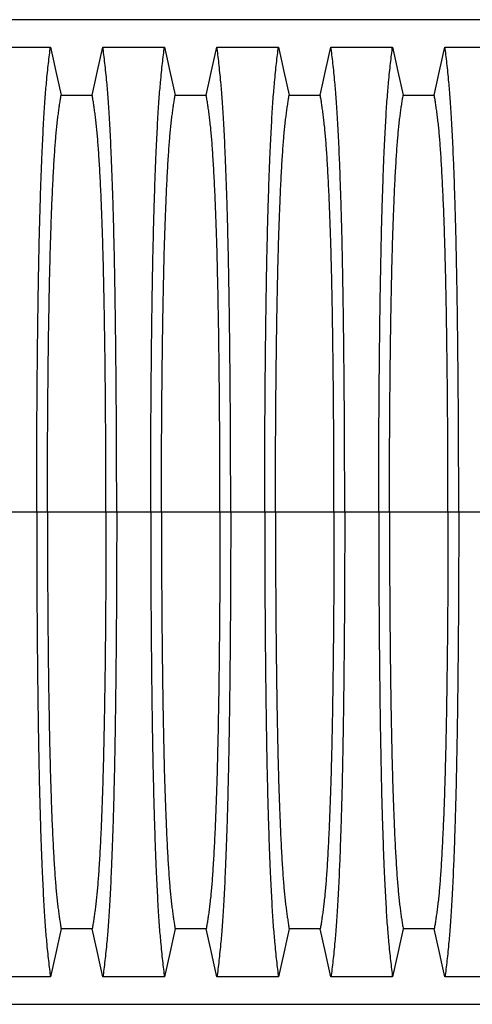
# Model space of a CAD drawing. Units: millimetres. Extents: x 648 to 27429, y 455 to 16615.
# Drawn here: x 23090 to 23442, y 9633 to 10399 of the extents above; entities that cross this region are included whole.
import ezdxf

# ---------------------------------------------------------------- set-up
doc = ezdxf.new("R2010")
doc.units = ezdxf.units.MM
doc.header["$LTSCALE"] = 65

msp = doc.modelspace()

# ---------------------------------------------------------------- linework, layer by layer
at = {"color": 7, "linetype": 'Continuous', "lineweight": 25}
for p, q in [((24102.82, 10398.61), (22870.58, 10398.61)), ((23103.2, 10015.88), (23076.75, 10015.88)), ((23111.55, 10015.88), (23103.2, 10015.88)), ((23157.08, 10015.88), (23111.55, 10015.88)), ((23165.43, 10015.88), (23157.08, 10015.88)), ((23191.88, 10015.88), (23165.43, 10015.88)), ((23200.23, 10015.88), (23191.88, 10015.88)), ((23245.76, 10015.88), (23200.23, 10015.88)), ((23254.11, 10015.88), (23245.76, 10015.88)), ((23280.56, 10015.88), (23254.11, 10015.88)), ((23288.91, 10015.88), (23280.56, 10015.88)), ((23334.44, 10015.88), (23288.91, 10015.88)), ((23342.79, 10015.88), (23334.44, 10015.88)), ((23369.24, 10015.88), (23342.79, 10015.88)), ((23377.59, 10015.88), (23369.24, 10015.88)), ((23423.12, 10015.88), (23377.59, 10015.88)), ((23431.47, 10015.88), (23423.12, 10015.88)), ((23450.02, 10015.88), (23431.47, 10015.88)), ((22870.58, 9633.15), (24102.82, 9633.15))]:
    msp.add_line(p, q, dxfattribs=at)
at = {"color": 7, "linetype": 'Continuous', "lineweight": 25, "flags": 128}
for points in [[(23066.03, 10377.33), (23078.04, 10377.33), (23090.06, 10377.33), (23113.92, 10377.33)], [(23113.92, 10377.33), (23116.02, 10367.89), (23118.11, 10358.45), (23122.23, 10339.92)], [(23146.4, 10339.92), (23148.5, 10349.37), (23150.59, 10358.81), (23154.71, 10377.33)], [(23154.71, 10377.33), (23166.72, 10377.33), (23178.74, 10377.33), (23202.6, 10377.33)], [(23202.6, 10377.33), (23204.7, 10367.89), (23206.79, 10358.45), (23210.91, 10339.92)], [(23235.08, 10339.92), (23237.18, 10349.37), (23239.27, 10358.81), (23243.39, 10377.33)], [(23243.39, 10377.33), (23255.4, 10377.33), (23267.42, 10377.33), (23291.28, 10377.33)], [(23291.28, 10377.33), (23293.38, 10367.89), (23295.47, 10358.45), (23299.59, 10339.92)], [(23323.76, 10339.92), (23325.86, 10349.37), (23327.95, 10358.81), (23332.07, 10377.33)], [(23332.07, 10377.33), (23344.08, 10377.33), (23356.1, 10377.33), (23379.96, 10377.33)], [(23379.96, 10377.33), (23382.06, 10367.89), (23384.15, 10358.45), (23388.27, 10339.92)], [(23412.44, 10339.92), (23414.54, 10349.37), (23416.63, 10358.81), (23420.75, 10377.33)], [(23420.75, 10377.33), (23432.76, 10377.33), (23444.78, 10377.33), (23468.64, 10377.33)], [(23122.23, 10339.92), (23134.31, 10339.92), (23140.36, 10339.92), (23146.4, 10339.92)], [(23210.91, 10339.92), (23222.99, 10339.92), (23229.04, 10339.92), (23235.08, 10339.92)], [(23299.59, 10339.92), (23311.67, 10339.92), (23317.72, 10339.92), (23323.76, 10339.92)], [(23388.27, 10339.92), (23400.35, 10339.92), (23406.4, 10339.92), (23412.44, 10339.92)], [(23122.23, 9691.84), (23120.13, 9682.4), (23118.03, 9672.95), (23113.92, 9654.43)], [(23146.4, 9691.84), (23134.31, 9691.84), (23128.27, 9691.84), (23122.23, 9691.84)], [(23154.71, 9654.43), (23152.61, 9663.87), (23150.51, 9673.32), (23146.4, 9691.84)], [(23210.91, 9691.84), (23208.81, 9682.4), (23206.71, 9672.95), (23202.6, 9654.43)], [(23235.08, 9691.84), (23222.99, 9691.84), (23216.95, 9691.84), (23210.91, 9691.84)], [(23243.39, 9654.43), (23241.29, 9663.87), (23239.19, 9673.32), (23235.08, 9691.84)], [(23299.59, 9691.84), (23297.49, 9682.4), (23295.39, 9672.95), (23291.28, 9654.43)], [(23323.76, 9691.84), (23311.67, 9691.84), (23305.63, 9691.84), (23299.59, 9691.84)], [(23332.07, 9654.43), (23329.97, 9663.87), (23327.87, 9673.32), (23323.76, 9691.84)], [(23388.27, 9691.84), (23386.17, 9682.4), (23384.07, 9672.95), (23379.96, 9654.43)], [(23412.44, 9691.84), (23400.35, 9691.84), (23394.31, 9691.84), (23388.27, 9691.84)], [(23420.75, 9654.43), (23418.65, 9663.87), (23416.55, 9673.32), (23412.44, 9691.84)], [(23113.92, 9654.43), (23101.9, 9654.43), (23089.89, 9654.43), (23066.03, 9654.43)], [(23202.6, 9654.43), (23190.58, 9654.43), (23178.57, 9654.43), (23154.71, 9654.43)], [(23291.28, 9654.43), (23279.26, 9654.43), (23267.25, 9654.43), (23243.39, 9654.43)], [(23379.96, 9654.43), (23367.94, 9654.43), (23355.93, 9654.43), (23332.07, 9654.43)], [(23468.64, 9654.43), (23456.62, 9654.43), (23444.61, 9654.43), (23420.75, 9654.43)]]:
    msp.add_lwpolyline(points, dxfattribs=at)
at = {"color": 7, "linetype": 'Continuous', "lineweight": 25}
for points, knots in [([(23103.2, 10015.88), (23103.2, 10020.48), (23103.2, 10029.66), (23103.23, 10043.37), (23103.26, 10056.96), (23103.32, 10070.4), (23103.38, 10083.69), (23103.46, 10096.79), (23103.55, 10109.69), (23103.66, 10122.57), (23103.79, 10135.41), (23103.93, 10148.15), (23104.08, 10160.59), (23104.24, 10172.7), (23104.42, 10184.45), (23104.61, 10195.83), (23104.81, 10206.81), (23105.02, 10217.37), (23105.25, 10227.49), (23105.48, 10237.14), (23105.72, 10246.32), (23105.99, 10255.43), (23106.29, 10264.67), (23106.61, 10274.03), (23106.95, 10282.99), (23107.33, 10292.39), (23107.76, 10302.09), (23108.24, 10311.89), (23108.73, 10320.98), (23109.24, 10329.36), (23109.76, 10337.01), (23110.3, 10343.94), (23110.91, 10350.85), (23111.59, 10357.64), (23112.36, 10364.75), (23113.14, 10371.36), (23113.66, 10375.34), (23113.92, 10377.33)], [0, 0, 0, 0, 0.022104, 0.044093, 0.065984, 0.087791, 0.109527, 0.131207, 0.152842, 0.174443, 0.197048, 0.21964, 0.242231, 0.264834, 0.28746, 0.310122, 0.332832, 0.355606, 0.378456, 0.401401, 0.424455, 0.447636, 0.474984, 0.502304, 0.529602, 0.556882, 0.592292, 0.627691, 0.663091, 0.698503, 0.733938, 0.769406, 0.80492, 0.853747, 0.902479, 0.951201, 1, 1, 1, 1]), ([(23165.43, 10015.88), (23165.43, 10020.48), (23165.43, 10029.66), (23165.4, 10043.37), (23165.36, 10056.96), (23165.31, 10070.4), (23165.25, 10083.69), (23165.17, 10096.79), (23165.07, 10109.69), (23164.96, 10122.57), (23164.84, 10135.41), (23164.7, 10148.15), (23164.55, 10160.59), (23164.39, 10172.7), (23164.21, 10184.45), (23164.02, 10195.83), (23163.82, 10206.81), (23163.6, 10217.37), (23163.38, 10227.49), (23163.15, 10237.14), (23162.9, 10246.32), (23162.64, 10255.43), (23162.34, 10264.67), (23162.02, 10274.03), (23161.68, 10282.99), (23161.3, 10292.39), (23160.87, 10302.09), (23160.39, 10311.89), (23159.89, 10320.98), (23159.38, 10329.36), (23158.86, 10337.01), (23158.33, 10343.94), (23157.72, 10350.85), (23157.03, 10357.64), (23156.27, 10364.75), (23155.49, 10371.36), (23154.97, 10375.34), (23154.71, 10377.33)], [0, 0, 0, 0, 0.022104, 0.044093, 0.065984, 0.087791, 0.109527, 0.131207, 0.152842, 0.174443, 0.197048, 0.21964, 0.242231, 0.264834, 0.28746, 0.310122, 0.332832, 0.355606, 0.378456, 0.401401, 0.424455, 0.447636, 0.474984, 0.502304, 0.529602, 0.556882, 0.592292, 0.627691, 0.663091, 0.698503, 0.733938, 0.769406, 0.80492, 0.853747, 0.902479, 0.951201, 1, 1, 1, 1]), ([(23191.88, 10015.88), (23191.88, 10020.48), (23191.88, 10029.66), (23191.91, 10043.37), (23191.94, 10056.96), (23192, 10070.4), (23192.06, 10083.69), (23192.14, 10096.79), (23192.23, 10109.69), (23192.34, 10122.57), (23192.47, 10135.41), (23192.61, 10148.15), (23192.76, 10160.59), (23192.92, 10172.7), (23193.1, 10184.45), (23193.29, 10195.83), (23193.49, 10206.81), (23193.7, 10217.37), (23193.93, 10227.49), (23194.16, 10237.14), (23194.4, 10246.32), (23194.67, 10255.43), (23194.97, 10264.67), (23195.29, 10274.03), (23195.63, 10282.99), (23196.01, 10292.39), (23196.44, 10302.09), (23196.92, 10311.89), (23197.41, 10320.98), (23197.92, 10329.36), (23198.44, 10337.01), (23198.98, 10343.94), (23199.59, 10350.85), (23200.27, 10357.64), (23201.04, 10364.75), (23201.82, 10371.36), (23202.34, 10375.34), (23202.6, 10377.33)], [0, 0, 0, 0, 0.022104, 0.044093, 0.065984, 0.087791, 0.109527, 0.131207, 0.152842, 0.174443, 0.197048, 0.21964, 0.242231, 0.264834, 0.28746, 0.310122, 0.332832, 0.355606, 0.378456, 0.401401, 0.424455, 0.447636, 0.474984, 0.502304, 0.529602, 0.556882, 0.592292, 0.627691, 0.663091, 0.698503, 0.733938, 0.769406, 0.80492, 0.853747, 0.902479, 0.951201, 1, 1, 1, 1]), ([(23254.11, 10015.88), (23254.11, 10020.48), (23254.11, 10029.66), (23254.08, 10043.37), (23254.04, 10056.96), (23253.99, 10070.4), (23253.93, 10083.69), (23253.85, 10096.79), (23253.75, 10109.69), (23253.64, 10122.57), (23253.52, 10135.41), (23253.38, 10148.15), (23253.23, 10160.59), (23253.07, 10172.7), (23252.89, 10184.45), (23252.7, 10195.83), (23252.5, 10206.81), (23252.28, 10217.37), (23252.06, 10227.49), (23251.83, 10237.14), (23251.58, 10246.32), (23251.32, 10255.43), (23251.02, 10264.67), (23250.7, 10274.03), (23250.36, 10282.99), (23249.98, 10292.39), (23249.55, 10302.09), (23249.07, 10311.89), (23248.57, 10320.98), (23248.06, 10329.36), (23247.54, 10337.01), (23247.01, 10343.94), (23246.4, 10350.85), (23245.71, 10357.64), (23244.95, 10364.75), (23244.17, 10371.36), (23243.65, 10375.34), (23243.39, 10377.33)], [0, 0, 0, 0, 0.022104, 0.044093, 0.065984, 0.087791, 0.109527, 0.131207, 0.152842, 0.174443, 0.197048, 0.21964, 0.242231, 0.264834, 0.28746, 0.310122, 0.332832, 0.355606, 0.378456, 0.401401, 0.424455, 0.447636, 0.474984, 0.502304, 0.529602, 0.556882, 0.592292, 0.627691, 0.663091, 0.698503, 0.733938, 0.769406, 0.80492, 0.853747, 0.902479, 0.951201, 1, 1, 1, 1]), ([(23280.56, 10015.88), (23280.56, 10020.48), (23280.56, 10029.66), (23280.59, 10043.37), (23280.62, 10056.96), (23280.68, 10070.4), (23280.74, 10083.69), (23280.82, 10096.79), (23280.91, 10109.69), (23281.02, 10122.57), (23281.15, 10135.41), (23281.29, 10148.15), (23281.44, 10160.59), (23281.6, 10172.7), (23281.78, 10184.45), (23281.97, 10195.83), (23282.17, 10206.81), (23282.38, 10217.37), (23282.61, 10227.49), (23282.84, 10237.14), (23283.08, 10246.32), (23283.35, 10255.43), (23283.65, 10264.67), (23283.97, 10274.03), (23284.31, 10282.99), (23284.69, 10292.39), (23285.12, 10302.09), (23285.6, 10311.89), (23286.09, 10320.98), (23286.6, 10329.36), (23287.12, 10337.01), (23287.66, 10343.94), (23288.27, 10350.85), (23288.95, 10357.64), (23289.72, 10364.75), (23290.5, 10371.36), (23291.02, 10375.34), (23291.28, 10377.33)], [0, 0, 0, 0, 0.022104, 0.044093, 0.065984, 0.087791, 0.109527, 0.131207, 0.152842, 0.174443, 0.197048, 0.21964, 0.242231, 0.264834, 0.28746, 0.310122, 0.332832, 0.355606, 0.378456, 0.401401, 0.424455, 0.447636, 0.474984, 0.502304, 0.529602, 0.556882, 0.592292, 0.627691, 0.663091, 0.698503, 0.733938, 0.769406, 0.80492, 0.853747, 0.902479, 0.951201, 1, 1, 1, 1]), ([(23342.79, 10015.88), (23342.79, 10020.48), (23342.79, 10029.66), (23342.76, 10043.37), (23342.72, 10056.96), (23342.67, 10070.4), (23342.61, 10083.69), (23342.53, 10096.79), (23342.43, 10109.69), (23342.32, 10122.57), (23342.2, 10135.41), (23342.06, 10148.15), (23341.91, 10160.59), (23341.75, 10172.7), (23341.57, 10184.45), (23341.38, 10195.83), (23341.18, 10206.81), (23340.96, 10217.37), (23340.74, 10227.49), (23340.51, 10237.14), (23340.26, 10246.32), (23340, 10255.43), (23339.7, 10264.67), (23339.38, 10274.03), (23339.04, 10282.99), (23338.66, 10292.39), (23338.23, 10302.09), (23337.75, 10311.89), (23337.25, 10320.98), (23336.74, 10329.36), (23336.22, 10337.01), (23335.69, 10343.94), (23335.08, 10350.85), (23334.39, 10357.64), (23333.63, 10364.75), (23332.85, 10371.36), (23332.33, 10375.34), (23332.07, 10377.33)], [0, 0, 0, 0, 0.022104, 0.044093, 0.065984, 0.087791, 0.109527, 0.131207, 0.152842, 0.174443, 0.197048, 0.21964, 0.242231, 0.264834, 0.28746, 0.310122, 0.332832, 0.355606, 0.378456, 0.401401, 0.424455, 0.447636, 0.474984, 0.502304, 0.529602, 0.556882, 0.592292, 0.627691, 0.663091, 0.698503, 0.733938, 0.769406, 0.80492, 0.853747, 0.902479, 0.951201, 1, 1, 1, 1]), ([(23369.24, 10015.88), (23369.24, 10020.48), (23369.24, 10029.66), (23369.27, 10043.37), (23369.3, 10056.96), (23369.36, 10070.4), (23369.42, 10083.69), (23369.5, 10096.79), (23369.59, 10109.69), (23369.7, 10122.57), (23369.83, 10135.41), (23369.97, 10148.15), (23370.12, 10160.59), (23370.28, 10172.7), (23370.46, 10184.45), (23370.65, 10195.83), (23370.85, 10206.81), (23371.06, 10217.37), (23371.29, 10227.49), (23371.52, 10237.14), (23371.76, 10246.32), (23372.03, 10255.43), (23372.33, 10264.67), (23372.65, 10274.03), (23372.99, 10282.99), (23373.37, 10292.39), (23373.8, 10302.09), (23374.28, 10311.89), (23374.77, 10320.98), (23375.28, 10329.36), (23375.8, 10337.01), (23376.34, 10343.94), (23376.95, 10350.85), (23377.63, 10357.64), (23378.4, 10364.75), (23379.18, 10371.36), (23379.7, 10375.34), (23379.96, 10377.33)], [0, 0, 0, 0, 0.022104, 0.044093, 0.065984, 0.087791, 0.109527, 0.131207, 0.152842, 0.174443, 0.197048, 0.21964, 0.242231, 0.264834, 0.28746, 0.310122, 0.332832, 0.355606, 0.378456, 0.401401, 0.424455, 0.447636, 0.474984, 0.502304, 0.529602, 0.556882, 0.592292, 0.627691, 0.663091, 0.698503, 0.733938, 0.769406, 0.80492, 0.853747, 0.902479, 0.951201, 1, 1, 1, 1]), ([(23431.47, 10015.88), (23431.47, 10020.48), (23431.47, 10029.66), (23431.44, 10043.37), (23431.4, 10056.96), (23431.35, 10070.4), (23431.29, 10083.69), (23431.21, 10096.79), (23431.11, 10109.69), (23431, 10122.57), (23430.88, 10135.41), (23430.74, 10148.15), (23430.59, 10160.59), (23430.43, 10172.7), (23430.25, 10184.45), (23430.06, 10195.83), (23429.86, 10206.81), (23429.64, 10217.37), (23429.42, 10227.49), (23429.19, 10237.14), (23428.94, 10246.32), (23428.68, 10255.43), (23428.38, 10264.67), (23428.06, 10274.03), (23427.72, 10282.99), (23427.34, 10292.39), (23426.91, 10302.09), (23426.43, 10311.89), (23425.93, 10320.98), (23425.42, 10329.36), (23424.9, 10337.01), (23424.37, 10343.94), (23423.76, 10350.85), (23423.07, 10357.64), (23422.31, 10364.75), (23421.53, 10371.36), (23421.01, 10375.34), (23420.75, 10377.33)], [0, 0, 0, 0, 0.022104, 0.044093, 0.065984, 0.087791, 0.109527, 0.131207, 0.152842, 0.174443, 0.197048, 0.21964, 0.242231, 0.264834, 0.28746, 0.310122, 0.332832, 0.355606, 0.378456, 0.401401, 0.424455, 0.447636, 0.474984, 0.502304, 0.529602, 0.556882, 0.592292, 0.627691, 0.663091, 0.698503, 0.733938, 0.769406, 0.80492, 0.853747, 0.902479, 0.951201, 1, 1, 1, 1]), ([(23111.55, 10015.88), (23111.55, 10020.39), (23111.55, 10029.39), (23111.58, 10042.83), (23111.62, 10056.15), (23111.68, 10069.33), (23111.76, 10082.34), (23111.85, 10094.91), (23111.95, 10107.04), (23112.06, 10118.72), (23112.19, 10130.16), (23112.32, 10141.35), (23112.48, 10152.48), (23112.64, 10163.52), (23112.83, 10174.42), (23113.03, 10184.93), (23113.23, 10195.05), (23113.45, 10204.73), (23113.68, 10213.78), (23113.91, 10222.21), (23114.15, 10230.03), (23114.4, 10237.34), (23114.65, 10244.45), (23114.95, 10252.24), (23115.3, 10260.57), (23115.69, 10269.28), (23116.11, 10277.47), (23116.53, 10285.13), (23116.96, 10292.21), (23117.41, 10298.72), (23117.85, 10304.66), (23118.31, 10310.05), (23118.8, 10315.22), (23119.33, 10319.93), (23119.9, 10324.47), (23120.48, 10328.77), (23121.06, 10332.78), (23121.64, 10336.53), (23122.03, 10338.79), (23122.23, 10339.92)], [0, 0, 0, 0, 0.023753, 0.047401, 0.07096, 0.094442, 0.117861, 0.141227, 0.163219, 0.185182, 0.207124, 0.229054, 0.250978, 0.274237, 0.297511, 0.320814, 0.344159, 0.367561, 0.391038, 0.413259, 0.43558, 0.457995, 0.480382, 0.502724, 0.534131, 0.565468, 0.596745, 0.627974, 0.659166, 0.689779, 0.720381, 0.750986, 0.781607, 0.818101, 0.854546, 0.890909, 0.92724, 0.963586, 1, 1, 1, 1]), ([(23157.08, 10015.88), (23157.08, 10020.39), (23157.07, 10029.39), (23157.05, 10042.83), (23157, 10056.15), (23156.94, 10069.33), (23156.87, 10082.34), (23156.78, 10094.91), (23156.68, 10107.04), (23156.57, 10118.72), (23156.44, 10130.16), (23156.3, 10141.35), (23156.15, 10152.48), (23155.98, 10163.52), (23155.8, 10174.42), (23155.6, 10184.93), (23155.39, 10195.05), (23155.17, 10204.73), (23154.95, 10213.78), (23154.71, 10222.21), (23154.48, 10230.03), (23154.23, 10237.34), (23153.98, 10244.45), (23153.68, 10252.24), (23153.33, 10260.57), (23152.93, 10269.28), (23152.52, 10277.47), (23152.1, 10285.13), (23151.66, 10292.21), (23151.22, 10298.72), (23150.77, 10304.66), (23150.32, 10310.05), (23149.82, 10315.22), (23149.29, 10319.93), (23148.72, 10324.47), (23148.15, 10328.77), (23147.57, 10332.78), (23146.98, 10336.53), (23146.59, 10338.79), (23146.4, 10339.92)], [0, 0, 0, 0, 0.0237528, 0.047401, 0.0709597, 0.0944422, 0.1178609, 0.1412269, 0.1632192, 0.1851823, 0.2071243, 0.2290536, 0.2509784, 0.2742367, 0.2975111, 0.3208141, 0.3441591, 0.3675614, 0.3910381, 0.4132585, 0.4355796, 0.4579951, 0.4803818, 0.5027241, 0.5341312, 0.5654678, 0.5967448, 0.6279736, 0.6591661, 0.6897786, 0.7203808, 0.7509858, 0.7816075, 0.8181014, 0.8545465, 0.8909094, 0.9272395, 0.9635865, 1, 1, 1, 1]), ([(23200.23, 10015.88), (23200.23, 10020.39), (23200.23, 10029.39), (23200.26, 10042.83), (23200.3, 10056.15), (23200.36, 10069.33), (23200.44, 10082.34), (23200.53, 10094.91), (23200.63, 10107.04), (23200.74, 10118.72), (23200.87, 10130.16), (23201, 10141.35), (23201.16, 10152.48), (23201.32, 10163.52), (23201.51, 10174.42), (23201.71, 10184.93), (23201.91, 10195.05), (23202.13, 10204.73), (23202.36, 10213.78), (23202.59, 10222.21), (23202.83, 10230.03), (23203.08, 10237.34), (23203.33, 10244.45), (23203.63, 10252.24), (23203.98, 10260.57), (23204.37, 10269.28), (23204.79, 10277.47), (23205.21, 10285.13), (23205.64, 10292.21), (23206.09, 10298.72), (23206.53, 10304.66), (23206.99, 10310.05), (23207.48, 10315.22), (23208.01, 10319.93), (23208.58, 10324.47), (23209.16, 10328.77), (23209.74, 10332.78), (23210.32, 10336.53), (23210.71, 10338.79), (23210.91, 10339.92)], [0, 0, 0, 0, 0.0237528, 0.047401, 0.0709597, 0.0944422, 0.1178609, 0.1412269, 0.1632192, 0.1851823, 0.2071243, 0.2290536, 0.2509784, 0.2742367, 0.2975111, 0.3208141, 0.3441591, 0.3675614, 0.3910381, 0.4132585, 0.4355796, 0.4579951, 0.4803818, 0.5027241, 0.5341312, 0.5654678, 0.5967448, 0.6279736, 0.6591661, 0.6897786, 0.7203808, 0.7509858, 0.7816075, 0.8181014, 0.8545465, 0.8909094, 0.9272395, 0.9635865, 1, 1, 1, 1]), ([(23245.76, 10015.88), (23245.76, 10020.39), (23245.75, 10029.39), (23245.73, 10042.83), (23245.68, 10056.15), (23245.62, 10069.33), (23245.55, 10082.34), (23245.46, 10094.91), (23245.36, 10107.04), (23245.25, 10118.72), (23245.12, 10130.16), (23244.98, 10141.35), (23244.83, 10152.48), (23244.66, 10163.52), (23244.48, 10174.42), (23244.28, 10184.93), (23244.07, 10195.05), (23243.85, 10204.73), (23243.63, 10213.78), (23243.39, 10222.21), (23243.16, 10230.03), (23242.91, 10237.34), (23242.66, 10244.45), (23242.36, 10252.24), (23242.01, 10260.57), (23241.61, 10269.28), (23241.2, 10277.47), (23240.78, 10285.13), (23240.34, 10292.21), (23239.9, 10298.72), (23239.45, 10304.66), (23239, 10310.05), (23238.5, 10315.22), (23237.97, 10319.93), (23237.4, 10324.47), (23236.83, 10328.77), (23236.25, 10332.78), (23235.66, 10336.53), (23235.27, 10338.79), (23235.08, 10339.92)], [0, 0, 0, 0, 0.0237528, 0.047401, 0.0709597, 0.0944422, 0.1178609, 0.1412269, 0.1632192, 0.1851823, 0.2071243, 0.2290536, 0.2509784, 0.2742367, 0.2975111, 0.3208141, 0.3441591, 0.3675614, 0.3910381, 0.4132585, 0.4355796, 0.4579951, 0.4803818, 0.5027241, 0.5341312, 0.5654678, 0.5967448, 0.6279736, 0.6591661, 0.6897786, 0.7203808, 0.7509858, 0.7816075, 0.8181014, 0.8545465, 0.8909094, 0.9272395, 0.9635865, 1, 1, 1, 1]), ([(23288.91, 10015.88), (23288.91, 10020.39), (23288.91, 10029.39), (23288.94, 10042.83), (23288.98, 10056.15), (23289.04, 10069.33), (23289.12, 10082.34), (23289.21, 10094.91), (23289.31, 10107.04), (23289.42, 10118.72), (23289.55, 10130.16), (23289.68, 10141.35), (23289.84, 10152.48), (23290, 10163.52), (23290.19, 10174.42), (23290.39, 10184.93), (23290.59, 10195.05), (23290.81, 10204.73), (23291.04, 10213.78), (23291.27, 10222.21), (23291.51, 10230.03), (23291.76, 10237.34), (23292.01, 10244.45), (23292.31, 10252.24), (23292.66, 10260.57), (23293.05, 10269.28), (23293.47, 10277.47), (23293.89, 10285.13), (23294.32, 10292.21), (23294.77, 10298.72), (23295.21, 10304.66), (23295.67, 10310.05), (23296.16, 10315.22), (23296.69, 10319.93), (23297.26, 10324.47), (23297.84, 10328.77), (23298.42, 10332.78), (23299, 10336.53), (23299.39, 10338.79), (23299.59, 10339.92)], [0, 0, 0, 0, 0.023753, 0.047401, 0.07096, 0.094442, 0.117861, 0.141227, 0.163219, 0.185182, 0.207124, 0.229054, 0.250978, 0.274237, 0.297511, 0.320814, 0.344159, 0.367561, 0.391038, 0.413259, 0.43558, 0.457995, 0.480382, 0.502724, 0.534131, 0.565468, 0.596745, 0.627974, 0.659166, 0.689779, 0.720381, 0.750986, 0.781607, 0.818101, 0.854546, 0.890909, 0.92724, 0.963586, 1, 1, 1, 1]), ([(23334.44, 10015.88), (23334.44, 10020.39), (23334.43, 10029.39), (23334.41, 10042.83), (23334.36, 10056.15), (23334.3, 10069.33), (23334.23, 10082.34), (23334.14, 10094.91), (23334.04, 10107.04), (23333.93, 10118.72), (23333.8, 10130.16), (23333.66, 10141.35), (23333.51, 10152.48), (23333.34, 10163.52), (23333.16, 10174.42), (23332.96, 10184.93), (23332.75, 10195.05), (23332.53, 10204.73), (23332.31, 10213.78), (23332.07, 10222.21), (23331.84, 10230.03), (23331.59, 10237.34), (23331.34, 10244.45), (23331.04, 10252.24), (23330.69, 10260.57), (23330.29, 10269.28), (23329.88, 10277.47), (23329.46, 10285.13), (23329.02, 10292.21), (23328.58, 10298.72), (23328.13, 10304.66), (23327.68, 10310.05), (23327.18, 10315.22), (23326.65, 10319.93), (23326.08, 10324.47), (23325.51, 10328.77), (23324.93, 10332.78), (23324.34, 10336.53), (23323.95, 10338.79), (23323.76, 10339.92)], [0, 0, 0, 0, 0.023753, 0.047401, 0.07096, 0.094442, 0.117861, 0.141227, 0.163219, 0.185182, 0.207124, 0.229054, 0.250978, 0.274237, 0.297511, 0.320814, 0.344159, 0.367561, 0.391038, 0.413259, 0.43558, 0.457995, 0.480382, 0.502724, 0.534131, 0.565468, 0.596745, 0.627974, 0.659166, 0.689779, 0.720381, 0.750986, 0.781607, 0.818101, 0.854546, 0.890909, 0.92724, 0.963586, 1, 1, 1, 1]), ([(23377.59, 10015.88), (23377.59, 10020.39), (23377.59, 10029.39), (23377.62, 10042.83), (23377.66, 10056.15), (23377.72, 10069.33), (23377.8, 10082.34), (23377.89, 10094.91), (23377.99, 10107.04), (23378.1, 10118.72), (23378.23, 10130.16), (23378.36, 10141.35), (23378.52, 10152.48), (23378.68, 10163.52), (23378.87, 10174.42), (23379.07, 10184.93), (23379.27, 10195.05), (23379.49, 10204.73), (23379.72, 10213.78), (23379.95, 10222.21), (23380.19, 10230.03), (23380.44, 10237.34), (23380.69, 10244.45), (23380.99, 10252.24), (23381.34, 10260.57), (23381.73, 10269.28), (23382.15, 10277.47), (23382.57, 10285.13), (23383, 10292.21), (23383.45, 10298.72), (23383.89, 10304.66), (23384.35, 10310.05), (23384.84, 10315.22), (23385.37, 10319.93), (23385.94, 10324.47), (23386.52, 10328.77), (23387.1, 10332.78), (23387.68, 10336.53), (23388.07, 10338.79), (23388.27, 10339.92)], [0, 0, 0, 0, 0.0237528, 0.047401, 0.0709597, 0.0944422, 0.1178609, 0.1412269, 0.1632192, 0.1851823, 0.2071243, 0.2290536, 0.2509784, 0.2742367, 0.2975111, 0.3208141, 0.3441591, 0.3675614, 0.3910381, 0.4132585, 0.4355796, 0.4579951, 0.4803818, 0.5027241, 0.5341312, 0.5654678, 0.5967448, 0.6279736, 0.6591661, 0.6897786, 0.7203808, 0.7509858, 0.7816075, 0.8181014, 0.8545465, 0.8909094, 0.9272395, 0.9635865, 1, 1, 1, 1]), ([(23423.12, 10015.88), (23423.12, 10020.39), (23423.11, 10029.39), (23423.09, 10042.83), (23423.04, 10056.15), (23422.98, 10069.33), (23422.91, 10082.34), (23422.82, 10094.91), (23422.72, 10107.04), (23422.61, 10118.72), (23422.48, 10130.16), (23422.34, 10141.35), (23422.19, 10152.48), (23422.02, 10163.52), (23421.84, 10174.42), (23421.64, 10184.93), (23421.43, 10195.05), (23421.21, 10204.73), (23420.99, 10213.78), (23420.75, 10222.21), (23420.52, 10230.03), (23420.27, 10237.34), (23420.02, 10244.45), (23419.72, 10252.24), (23419.37, 10260.57), (23418.97, 10269.28), (23418.56, 10277.47), (23418.14, 10285.13), (23417.7, 10292.21), (23417.26, 10298.72), (23416.81, 10304.66), (23416.36, 10310.05), (23415.86, 10315.22), (23415.33, 10319.93), (23414.76, 10324.47), (23414.19, 10328.77), (23413.61, 10332.78), (23413.02, 10336.53), (23412.63, 10338.79), (23412.44, 10339.92)], [0, 0, 0, 0, 0.0237528, 0.047401, 0.0709597, 0.0944422, 0.1178609, 0.1412269, 0.1632192, 0.1851823, 0.2071243, 0.2290536, 0.2509784, 0.2742367, 0.2975111, 0.3208141, 0.3441591, 0.3675614, 0.3910381, 0.4132585, 0.4355796, 0.4579951, 0.4803818, 0.5027241, 0.5341312, 0.5654678, 0.5967448, 0.6279736, 0.6591661, 0.6897786, 0.7203808, 0.7509858, 0.7816075, 0.8181014, 0.8545465, 0.8909094, 0.9272395, 0.9635865, 1, 1, 1, 1]), ([(23103.2, 10015.88), (23103.2, 10011.28), (23103.2, 10002.1), (23103.23, 9988.39), (23103.26, 9974.8), (23103.32, 9961.36), (23103.38, 9948.08), (23103.46, 9934.97), (23103.55, 9922.07), (23103.66, 9909.19), (23103.79, 9896.35), (23103.93, 9883.61), (23104.08, 9871.17), (23104.24, 9859.06), (23104.42, 9847.31), (23104.61, 9835.93), (23104.81, 9824.95), (23105.02, 9814.39), (23105.25, 9804.27), (23105.48, 9794.62), (23105.72, 9785.44), (23105.99, 9776.33), (23106.29, 9767.09), (23106.61, 9757.73), (23106.95, 9748.77), (23107.33, 9739.37), (23107.76, 9729.67), (23108.24, 9719.87), (23108.73, 9710.78), (23109.24, 9702.4), (23109.76, 9694.75), (23110.3, 9687.82), (23110.91, 9680.91), (23111.59, 9674.12), (23112.36, 9667.01), (23113.14, 9660.4), (23113.66, 9656.42), (23113.92, 9654.43)], [0, 0, 0, 0, 0.022104, 0.044093, 0.065984, 0.087791, 0.109527, 0.131207, 0.152842, 0.174443, 0.197048, 0.21964, 0.242231, 0.264834, 0.28746, 0.310122, 0.332832, 0.355606, 0.378456, 0.401401, 0.424455, 0.447636, 0.474984, 0.502304, 0.529602, 0.556882, 0.592292, 0.627691, 0.663091, 0.698503, 0.733938, 0.769406, 0.80492, 0.853747, 0.902479, 0.951201, 1, 1, 1, 1]), ([(23111.55, 10015.88), (23111.55, 10011.37), (23111.55, 10002.37), (23111.58, 9988.93), (23111.62, 9975.61), (23111.68, 9962.43), (23111.76, 9949.42), (23111.85, 9936.85), (23111.95, 9924.72), (23112.06, 9913.05), (23112.19, 9901.6), (23112.32, 9890.42), (23112.48, 9879.28), (23112.64, 9868.24), (23112.83, 9857.34), (23113.03, 9846.83), (23113.23, 9836.71), (23113.45, 9827.03), (23113.68, 9817.98), (23113.91, 9809.55), (23114.15, 9801.73), (23114.4, 9794.42), (23114.65, 9787.31), (23114.95, 9779.52), (23115.3, 9771.19), (23115.69, 9762.48), (23116.11, 9754.29), (23116.53, 9746.63), (23116.96, 9739.55), (23117.41, 9733.04), (23117.85, 9727.1), (23118.31, 9721.71), (23118.8, 9716.54), (23119.33, 9711.83), (23119.9, 9707.29), (23120.48, 9702.99), (23121.06, 9698.98), (23121.64, 9695.23), (23122.03, 9692.97), (23122.23, 9691.84)], [0, 0, 0, 0, 0.023753, 0.047401, 0.07096, 0.094442, 0.117861, 0.141227, 0.163219, 0.185182, 0.207124, 0.229054, 0.250978, 0.274237, 0.297511, 0.320814, 0.344159, 0.367561, 0.391038, 0.413259, 0.43558, 0.457995, 0.480382, 0.502724, 0.534131, 0.565468, 0.596745, 0.627974, 0.659166, 0.689779, 0.720381, 0.750986, 0.781607, 0.818101, 0.854546, 0.890909, 0.92724, 0.963586, 1, 1, 1, 1]), ([(23157.08, 10015.88), (23157.08, 10011.37), (23157.07, 10002.37), (23157.05, 9988.93), (23157, 9975.61), (23156.94, 9962.43), (23156.87, 9949.42), (23156.78, 9936.85), (23156.68, 9924.72), (23156.57, 9913.05), (23156.44, 9901.6), (23156.3, 9890.42), (23156.15, 9879.28), (23155.98, 9868.24), (23155.8, 9857.34), (23155.6, 9846.83), (23155.39, 9836.71), (23155.17, 9827.03), (23154.95, 9817.98), (23154.71, 9809.55), (23154.48, 9801.73), (23154.23, 9794.42), (23153.98, 9787.31), (23153.68, 9779.52), (23153.33, 9771.19), (23152.93, 9762.48), (23152.52, 9754.29), (23152.1, 9746.63), (23151.66, 9739.55), (23151.22, 9733.04), (23150.77, 9727.1), (23150.32, 9721.71), (23149.82, 9716.54), (23149.29, 9711.83), (23148.72, 9707.29), (23148.15, 9702.99), (23147.57, 9698.98), (23146.98, 9695.23), (23146.59, 9692.97), (23146.4, 9691.84)], [0, 0, 0, 0, 0.0237528, 0.047401, 0.0709597, 0.0944422, 0.1178609, 0.1412269, 0.1632192, 0.1851823, 0.2071243, 0.2290536, 0.2509784, 0.2742367, 0.2975111, 0.3208141, 0.3441591, 0.3675614, 0.3910381, 0.4132585, 0.4355796, 0.4579951, 0.4803818, 0.5027241, 0.5341312, 0.5654678, 0.5967448, 0.6279736, 0.6591661, 0.6897786, 0.7203808, 0.7509858, 0.7816075, 0.8181014, 0.8545465, 0.8909094, 0.9272395, 0.9635865, 1, 1, 1, 1]), ([(23165.43, 10015.88), (23165.43, 10011.28), (23165.43, 10002.1), (23165.4, 9988.39), (23165.36, 9974.8), (23165.31, 9961.36), (23165.25, 9948.08), (23165.17, 9934.97), (23165.07, 9922.07), (23164.96, 9909.19), (23164.84, 9896.35), (23164.7, 9883.61), (23164.55, 9871.17), (23164.39, 9859.06), (23164.21, 9847.31), (23164.02, 9835.93), (23163.82, 9824.95), (23163.6, 9814.39), (23163.38, 9804.27), (23163.15, 9794.62), (23162.9, 9785.44), (23162.64, 9776.33), (23162.34, 9767.09), (23162.02, 9757.73), (23161.68, 9748.77), (23161.3, 9739.37), (23160.87, 9729.67), (23160.39, 9719.87), (23159.89, 9710.78), (23159.38, 9702.4), (23158.86, 9694.75), (23158.33, 9687.82), (23157.72, 9680.91), (23157.03, 9674.12), (23156.27, 9667.01), (23155.49, 9660.4), (23154.97, 9656.42), (23154.71, 9654.43)], [0, 0, 0, 0, 0.022104, 0.044093, 0.065984, 0.087791, 0.109527, 0.131207, 0.152842, 0.174443, 0.197048, 0.21964, 0.242231, 0.264834, 0.28746, 0.310122, 0.332832, 0.355606, 0.378456, 0.401401, 0.424455, 0.447636, 0.474984, 0.502304, 0.529602, 0.556882, 0.592292, 0.627691, 0.663091, 0.698503, 0.733938, 0.769406, 0.80492, 0.853747, 0.902479, 0.951201, 1, 1, 1, 1]), ([(23191.88, 10015.88), (23191.88, 10011.28), (23191.88, 10002.1), (23191.91, 9988.39), (23191.94, 9974.8), (23192, 9961.36), (23192.06, 9948.08), (23192.14, 9934.97), (23192.23, 9922.07), (23192.34, 9909.19), (23192.47, 9896.35), (23192.61, 9883.61), (23192.76, 9871.17), (23192.92, 9859.06), (23193.1, 9847.31), (23193.29, 9835.93), (23193.49, 9824.95), (23193.7, 9814.39), (23193.93, 9804.27), (23194.16, 9794.62), (23194.4, 9785.44), (23194.67, 9776.33), (23194.97, 9767.09), (23195.29, 9757.73), (23195.63, 9748.77), (23196.01, 9739.37), (23196.44, 9729.67), (23196.92, 9719.87), (23197.41, 9710.78), (23197.92, 9702.4), (23198.44, 9694.75), (23198.98, 9687.82), (23199.59, 9680.91), (23200.27, 9674.12), (23201.04, 9667.01), (23201.82, 9660.4), (23202.34, 9656.42), (23202.6, 9654.43)], [0, 0, 0, 0, 0.022104, 0.044093, 0.065984, 0.087791, 0.109527, 0.131207, 0.152842, 0.174443, 0.197048, 0.21964, 0.242231, 0.264834, 0.28746, 0.310122, 0.332832, 0.355606, 0.378456, 0.401401, 0.424455, 0.447636, 0.474984, 0.502304, 0.529602, 0.556882, 0.592292, 0.627691, 0.663091, 0.698503, 0.733938, 0.769406, 0.80492, 0.853747, 0.902479, 0.951201, 1, 1, 1, 1]), ([(23200.23, 10015.88), (23200.23, 10011.37), (23200.23, 10002.37), (23200.26, 9988.93), (23200.3, 9975.61), (23200.36, 9962.43), (23200.44, 9949.42), (23200.53, 9936.85), (23200.63, 9924.72), (23200.74, 9913.05), (23200.87, 9901.6), (23201, 9890.42), (23201.16, 9879.28), (23201.32, 9868.24), (23201.51, 9857.34), (23201.71, 9846.83), (23201.91, 9836.71), (23202.13, 9827.03), (23202.36, 9817.98), (23202.59, 9809.55), (23202.83, 9801.73), (23203.08, 9794.42), (23203.33, 9787.31), (23203.63, 9779.52), (23203.98, 9771.19), (23204.37, 9762.48), (23204.79, 9754.29), (23205.21, 9746.63), (23205.64, 9739.55), (23206.09, 9733.04), (23206.53, 9727.1), (23206.99, 9721.71), (23207.48, 9716.54), (23208.01, 9711.83), (23208.58, 9707.29), (23209.16, 9702.99), (23209.74, 9698.98), (23210.32, 9695.23), (23210.71, 9692.97), (23210.91, 9691.84)], [0, 0, 0, 0, 0.023753, 0.047401, 0.07096, 0.094442, 0.117861, 0.141227, 0.163219, 0.185182, 0.207124, 0.229054, 0.250978, 0.274237, 0.297511, 0.320814, 0.344159, 0.367561, 0.391038, 0.413259, 0.43558, 0.457995, 0.480382, 0.502724, 0.534131, 0.565468, 0.596745, 0.627974, 0.659166, 0.689779, 0.720381, 0.750986, 0.781607, 0.818101, 0.854546, 0.890909, 0.92724, 0.963586, 1, 1, 1, 1]), ([(23245.76, 10015.88), (23245.76, 10011.37), (23245.75, 10002.37), (23245.73, 9988.93), (23245.68, 9975.61), (23245.62, 9962.43), (23245.55, 9949.42), (23245.46, 9936.85), (23245.36, 9924.72), (23245.25, 9913.05), (23245.12, 9901.6), (23244.98, 9890.42), (23244.83, 9879.28), (23244.66, 9868.24), (23244.48, 9857.34), (23244.28, 9846.83), (23244.07, 9836.71), (23243.85, 9827.03), (23243.63, 9817.98), (23243.39, 9809.55), (23243.16, 9801.73), (23242.91, 9794.42), (23242.66, 9787.31), (23242.36, 9779.52), (23242.01, 9771.19), (23241.61, 9762.48), (23241.2, 9754.29), (23240.78, 9746.63), (23240.34, 9739.55), (23239.9, 9733.04), (23239.45, 9727.1), (23239, 9721.71), (23238.5, 9716.54), (23237.97, 9711.83), (23237.4, 9707.29), (23236.83, 9702.99), (23236.25, 9698.98), (23235.66, 9695.23), (23235.27, 9692.97), (23235.08, 9691.84)], [0, 0, 0, 0, 0.0237528, 0.047401, 0.0709597, 0.0944422, 0.1178609, 0.1412269, 0.1632192, 0.1851823, 0.2071243, 0.2290536, 0.2509784, 0.2742367, 0.2975111, 0.3208141, 0.3441591, 0.3675614, 0.3910381, 0.4132585, 0.4355796, 0.4579951, 0.4803818, 0.5027241, 0.5341312, 0.5654678, 0.5967448, 0.6279736, 0.6591661, 0.6897786, 0.7203808, 0.7509858, 0.7816075, 0.8181014, 0.8545465, 0.8909094, 0.9272395, 0.9635865, 1, 1, 1, 1]), ([(23254.11, 10015.88), (23254.11, 10011.28), (23254.11, 10002.1), (23254.08, 9988.39), (23254.04, 9974.8), (23253.99, 9961.36), (23253.93, 9948.08), (23253.85, 9934.97), (23253.75, 9922.07), (23253.64, 9909.19), (23253.52, 9896.35), (23253.38, 9883.61), (23253.23, 9871.17), (23253.07, 9859.06), (23252.89, 9847.31), (23252.7, 9835.93), (23252.5, 9824.95), (23252.28, 9814.39), (23252.06, 9804.27), (23251.83, 9794.62), (23251.58, 9785.44), (23251.32, 9776.33), (23251.02, 9767.09), (23250.7, 9757.73), (23250.36, 9748.77), (23249.98, 9739.37), (23249.55, 9729.67), (23249.07, 9719.87), (23248.57, 9710.78), (23248.06, 9702.4), (23247.54, 9694.75), (23247.01, 9687.82), (23246.4, 9680.91), (23245.71, 9674.12), (23244.95, 9667.01), (23244.17, 9660.4), (23243.65, 9656.42), (23243.39, 9654.43)], [0, 0, 0, 0, 0.022104, 0.044093, 0.065984, 0.087791, 0.109527, 0.131207, 0.152842, 0.174443, 0.197048, 0.21964, 0.242231, 0.264834, 0.28746, 0.310122, 0.332832, 0.355606, 0.378456, 0.401401, 0.424455, 0.447636, 0.474984, 0.502304, 0.529602, 0.556882, 0.592292, 0.627691, 0.663091, 0.698503, 0.733938, 0.769406, 0.80492, 0.853747, 0.902479, 0.951201, 1, 1, 1, 1]), ([(23280.56, 10015.88), (23280.56, 10011.28), (23280.56, 10002.1), (23280.59, 9988.39), (23280.62, 9974.8), (23280.68, 9961.36), (23280.74, 9948.08), (23280.82, 9934.97), (23280.91, 9922.07), (23281.02, 9909.19), (23281.15, 9896.35), (23281.29, 9883.61), (23281.44, 9871.17), (23281.6, 9859.06), (23281.78, 9847.31), (23281.97, 9835.93), (23282.17, 9824.95), (23282.38, 9814.39), (23282.61, 9804.27), (23282.84, 9794.62), (23283.08, 9785.44), (23283.35, 9776.33), (23283.65, 9767.09), (23283.97, 9757.73), (23284.31, 9748.77), (23284.69, 9739.37), (23285.12, 9729.67), (23285.6, 9719.87), (23286.09, 9710.78), (23286.6, 9702.4), (23287.12, 9694.75), (23287.66, 9687.82), (23288.27, 9680.91), (23288.95, 9674.12), (23289.72, 9667.01), (23290.5, 9660.4), (23291.02, 9656.42), (23291.28, 9654.43)], [0, 0, 0, 0, 0.022104, 0.044093, 0.065984, 0.087791, 0.109527, 0.131207, 0.152842, 0.174443, 0.197048, 0.21964, 0.242231, 0.264834, 0.28746, 0.310122, 0.332832, 0.355606, 0.378456, 0.401401, 0.424455, 0.447636, 0.474984, 0.502304, 0.529602, 0.556882, 0.592292, 0.627691, 0.663091, 0.698503, 0.733938, 0.769406, 0.80492, 0.853747, 0.902479, 0.951201, 1, 1, 1, 1]), ([(23288.91, 10015.88), (23288.91, 10011.37), (23288.91, 10002.37), (23288.94, 9988.93), (23288.98, 9975.61), (23289.04, 9962.43), (23289.12, 9949.42), (23289.21, 9936.85), (23289.31, 9924.72), (23289.42, 9913.05), (23289.55, 9901.6), (23289.68, 9890.42), (23289.84, 9879.28), (23290, 9868.24), (23290.19, 9857.34), (23290.39, 9846.83), (23290.59, 9836.71), (23290.81, 9827.03), (23291.04, 9817.98), (23291.27, 9809.55), (23291.51, 9801.73), (23291.76, 9794.42), (23292.01, 9787.31), (23292.31, 9779.52), (23292.66, 9771.19), (23293.05, 9762.48), (23293.47, 9754.29), (23293.89, 9746.63), (23294.32, 9739.55), (23294.77, 9733.04), (23295.21, 9727.1), (23295.67, 9721.71), (23296.16, 9716.54), (23296.69, 9711.83), (23297.26, 9707.29), (23297.84, 9702.99), (23298.42, 9698.98), (23299, 9695.23), (23299.39, 9692.97), (23299.59, 9691.84)], [0, 0, 0, 0, 0.023753, 0.047401, 0.07096, 0.094442, 0.117861, 0.141227, 0.163219, 0.185182, 0.207124, 0.229054, 0.250978, 0.274237, 0.297511, 0.320814, 0.344159, 0.367561, 0.391038, 0.413259, 0.43558, 0.457995, 0.480382, 0.502724, 0.534131, 0.565468, 0.596745, 0.627974, 0.659166, 0.689779, 0.720381, 0.750986, 0.781607, 0.818101, 0.854546, 0.890909, 0.92724, 0.963586, 1, 1, 1, 1]), ([(23334.44, 10015.88), (23334.44, 10011.37), (23334.43, 10002.37), (23334.41, 9988.93), (23334.36, 9975.61), (23334.3, 9962.43), (23334.23, 9949.42), (23334.14, 9936.85), (23334.04, 9924.72), (23333.93, 9913.05), (23333.8, 9901.6), (23333.66, 9890.42), (23333.51, 9879.28), (23333.34, 9868.24), (23333.16, 9857.34), (23332.96, 9846.83), (23332.75, 9836.71), (23332.53, 9827.03), (23332.31, 9817.98), (23332.07, 9809.55), (23331.84, 9801.73), (23331.59, 9794.42), (23331.34, 9787.31), (23331.04, 9779.52), (23330.69, 9771.19), (23330.29, 9762.48), (23329.88, 9754.29), (23329.46, 9746.63), (23329.02, 9739.55), (23328.58, 9733.04), (23328.13, 9727.1), (23327.68, 9721.71), (23327.18, 9716.54), (23326.65, 9711.83), (23326.08, 9707.29), (23325.51, 9702.99), (23324.93, 9698.98), (23324.34, 9695.23), (23323.95, 9692.97), (23323.76, 9691.84)], [0, 0, 0, 0, 0.023753, 0.047401, 0.07096, 0.094442, 0.117861, 0.141227, 0.163219, 0.185182, 0.207124, 0.229054, 0.250978, 0.274237, 0.297511, 0.320814, 0.344159, 0.367561, 0.391038, 0.413259, 0.43558, 0.457995, 0.480382, 0.502724, 0.534131, 0.565468, 0.596745, 0.627974, 0.659166, 0.689779, 0.720381, 0.750986, 0.781607, 0.818101, 0.854546, 0.890909, 0.92724, 0.963586, 1, 1, 1, 1]), ([(23342.79, 10015.88), (23342.79, 10011.28), (23342.79, 10002.1), (23342.76, 9988.39), (23342.72, 9974.8), (23342.67, 9961.36), (23342.61, 9948.08), (23342.53, 9934.97), (23342.43, 9922.07), (23342.32, 9909.19), (23342.2, 9896.35), (23342.06, 9883.61), (23341.91, 9871.17), (23341.75, 9859.06), (23341.57, 9847.31), (23341.38, 9835.93), (23341.18, 9824.95), (23340.96, 9814.39), (23340.74, 9804.27), (23340.51, 9794.62), (23340.26, 9785.44), (23340, 9776.33), (23339.7, 9767.09), (23339.38, 9757.73), (23339.04, 9748.77), (23338.66, 9739.37), (23338.23, 9729.67), (23337.75, 9719.87), (23337.25, 9710.78), (23336.74, 9702.4), (23336.22, 9694.75), (23335.69, 9687.82), (23335.08, 9680.91), (23334.39, 9674.12), (23333.63, 9667.01), (23332.85, 9660.4), (23332.33, 9656.42), (23332.07, 9654.43)], [0, 0, 0, 0, 0.022104, 0.044093, 0.065984, 0.087791, 0.109527, 0.131207, 0.152842, 0.174443, 0.197048, 0.21964, 0.242231, 0.264834, 0.28746, 0.310122, 0.332832, 0.355606, 0.378456, 0.401401, 0.424455, 0.447636, 0.474984, 0.502304, 0.529602, 0.556882, 0.592292, 0.627691, 0.663091, 0.698503, 0.733938, 0.769406, 0.80492, 0.853747, 0.902479, 0.951201, 1, 1, 1, 1]), ([(23369.24, 10015.88), (23369.24, 10011.28), (23369.24, 10002.1), (23369.27, 9988.39), (23369.3, 9974.8), (23369.36, 9961.36), (23369.42, 9948.08), (23369.5, 9934.97), (23369.59, 9922.07), (23369.7, 9909.19), (23369.83, 9896.35), (23369.97, 9883.61), (23370.12, 9871.17), (23370.28, 9859.06), (23370.46, 9847.31), (23370.65, 9835.93), (23370.85, 9824.95), (23371.06, 9814.39), (23371.29, 9804.27), (23371.52, 9794.62), (23371.76, 9785.44), (23372.03, 9776.33), (23372.33, 9767.09), (23372.65, 9757.73), (23372.99, 9748.77), (23373.37, 9739.37), (23373.8, 9729.67), (23374.28, 9719.87), (23374.77, 9710.78), (23375.28, 9702.4), (23375.8, 9694.75), (23376.34, 9687.82), (23376.95, 9680.91), (23377.63, 9674.12), (23378.4, 9667.01), (23379.18, 9660.4), (23379.7, 9656.42), (23379.96, 9654.43)], [0, 0, 0, 0, 0.022104, 0.044093, 0.065984, 0.087791, 0.109527, 0.131207, 0.152842, 0.174443, 0.197048, 0.21964, 0.242231, 0.264834, 0.28746, 0.310122, 0.332832, 0.355606, 0.378456, 0.401401, 0.424455, 0.447636, 0.474984, 0.502304, 0.529602, 0.556882, 0.592292, 0.627691, 0.663091, 0.698503, 0.733938, 0.769406, 0.80492, 0.853747, 0.902479, 0.951201, 1, 1, 1, 1]), ([(23377.59, 10015.88), (23377.59, 10011.37), (23377.59, 10002.37), (23377.62, 9988.93), (23377.66, 9975.61), (23377.72, 9962.43), (23377.8, 9949.42), (23377.89, 9936.85), (23377.99, 9924.72), (23378.1, 9913.05), (23378.23, 9901.6), (23378.36, 9890.42), (23378.52, 9879.28), (23378.68, 9868.24), (23378.87, 9857.34), (23379.07, 9846.83), (23379.27, 9836.71), (23379.49, 9827.03), (23379.72, 9817.98), (23379.95, 9809.55), (23380.19, 9801.73), (23380.44, 9794.42), (23380.69, 9787.31), (23380.99, 9779.52), (23381.34, 9771.19), (23381.73, 9762.48), (23382.15, 9754.29), (23382.57, 9746.63), (23383, 9739.55), (23383.45, 9733.04), (23383.89, 9727.1), (23384.35, 9721.71), (23384.84, 9716.54), (23385.37, 9711.83), (23385.94, 9707.29), (23386.52, 9702.99), (23387.1, 9698.98), (23387.68, 9695.23), (23388.07, 9692.97), (23388.27, 9691.84)], [0, 0, 0, 0, 0.0237528, 0.047401, 0.0709597, 0.0944422, 0.1178609, 0.1412269, 0.1632192, 0.1851823, 0.2071243, 0.2290536, 0.2509784, 0.2742367, 0.2975111, 0.3208141, 0.3441591, 0.3675614, 0.3910381, 0.4132585, 0.4355796, 0.4579951, 0.4803818, 0.5027241, 0.5341312, 0.5654678, 0.5967448, 0.6279736, 0.6591661, 0.6897786, 0.7203808, 0.7509858, 0.7816075, 0.8181014, 0.8545465, 0.8909094, 0.9272395, 0.9635865, 1, 1, 1, 1]), ([(23423.12, 10015.88), (23423.12, 10011.37), (23423.11, 10002.37), (23423.09, 9988.93), (23423.04, 9975.61), (23422.98, 9962.43), (23422.91, 9949.42), (23422.82, 9936.85), (23422.72, 9924.72), (23422.61, 9913.05), (23422.48, 9901.6), (23422.34, 9890.42), (23422.19, 9879.28), (23422.02, 9868.24), (23421.84, 9857.34), (23421.64, 9846.83), (23421.43, 9836.71), (23421.21, 9827.03), (23420.99, 9817.98), (23420.75, 9809.55), (23420.52, 9801.73), (23420.27, 9794.42), (23420.02, 9787.31), (23419.72, 9779.52), (23419.37, 9771.19), (23418.97, 9762.48), (23418.56, 9754.29), (23418.14, 9746.63), (23417.7, 9739.55), (23417.26, 9733.04), (23416.81, 9727.1), (23416.36, 9721.71), (23415.86, 9716.54), (23415.33, 9711.83), (23414.76, 9707.29), (23414.19, 9702.99), (23413.61, 9698.98), (23413.02, 9695.23), (23412.63, 9692.97), (23412.44, 9691.84)], [0, 0, 0, 0, 0.023753, 0.047401, 0.07096, 0.094442, 0.117861, 0.141227, 0.163219, 0.185182, 0.207124, 0.229054, 0.250978, 0.274237, 0.297511, 0.320814, 0.344159, 0.367561, 0.391038, 0.413259, 0.43558, 0.457995, 0.480382, 0.502724, 0.534131, 0.565468, 0.596745, 0.627974, 0.659166, 0.689779, 0.720381, 0.750986, 0.781607, 0.818101, 0.854546, 0.890909, 0.92724, 0.963586, 1, 1, 1, 1]), ([(23431.47, 10015.88), (23431.47, 10011.28), (23431.47, 10002.1), (23431.44, 9988.39), (23431.4, 9974.8), (23431.35, 9961.36), (23431.29, 9948.08), (23431.21, 9934.97), (23431.11, 9922.07), (23431, 9909.19), (23430.88, 9896.35), (23430.74, 9883.61), (23430.59, 9871.17), (23430.43, 9859.06), (23430.25, 9847.31), (23430.06, 9835.93), (23429.86, 9824.95), (23429.64, 9814.39), (23429.42, 9804.27), (23429.19, 9794.62), (23428.94, 9785.44), (23428.68, 9776.33), (23428.38, 9767.09), (23428.06, 9757.73), (23427.72, 9748.77), (23427.34, 9739.37), (23426.91, 9729.67), (23426.43, 9719.87), (23425.93, 9710.78), (23425.42, 9702.4), (23424.9, 9694.75), (23424.37, 9687.82), (23423.76, 9680.91), (23423.07, 9674.12), (23422.31, 9667.01), (23421.53, 9660.4), (23421.01, 9656.42), (23420.75, 9654.43)], [0, 0, 0, 0, 0.022104, 0.044093, 0.065984, 0.087791, 0.109527, 0.131207, 0.152842, 0.174443, 0.197048, 0.21964, 0.242231, 0.264834, 0.28746, 0.310122, 0.332832, 0.355606, 0.378456, 0.401401, 0.424455, 0.447636, 0.474984, 0.502304, 0.529602, 0.556882, 0.592292, 0.627691, 0.663091, 0.698503, 0.733938, 0.769406, 0.80492, 0.853747, 0.902479, 0.951201, 1, 1, 1, 1])]:
    msp.add_open_spline(points, degree=3, knots=knots, dxfattribs=at)

doc.saveas('drawing.dxf')
